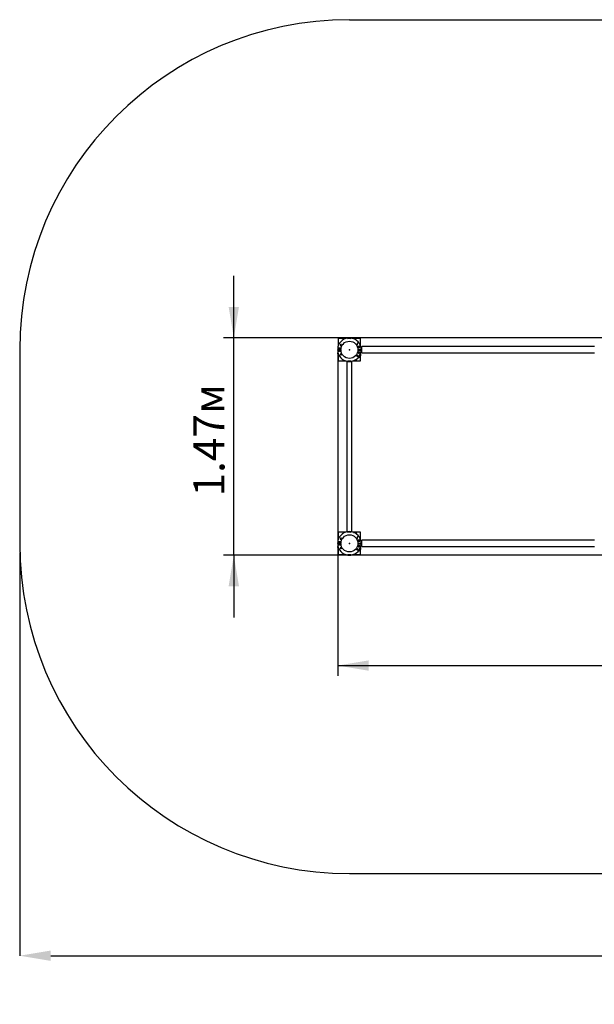
# Model space of a CAD drawing. Units: millimetres. Extents: x 2.1 to 13.7, y 3 to 9.7.
# Drawn here: x 2.1 to 6, y 3 to 9.7 of the extents above; entities that cross this region are included whole.
import ezdxf

# ---------------------------------------------------------------- set-up
doc = ezdxf.new("R2010")
doc.units = ezdxf.units.MM
doc.header["$LTSCALE"] = 70
doc.header["$PDSIZE"] = -1
doc.linetypes.add('SLD-Сплошная', pattern=[0])
doc.layers.add('ПРИМЕЧАНИЯ', color=7, linetype='SLD-Сплошная')
doc.styles.add('SLDTEXTSTYLE1', font='isocpeui.ttf')
doc.styles.add('SLDTEXTSTYLE2', font='isocpeur.ttf', dxfattribs={"bigfont": 'bigfont'})
doc.dimstyles.new('SLDDIMSTYLE3', dxfattribs={"dimtxt": 0.21, "dimasz": 0.21, "dimexe": 0, "dimexo": 0.0625, "dimgap": 0.0525, "dimtad": 2, "dimrnd": 1e-09, "dimzin": 12, "dimdsep": 46, "dimtxsty": 'SLDTEXTSTYLE1', "dimsah": 1, "dimcen": 0.09, "dimadec": 0, "dimazin": 3, "dimtfac": 1, "dimtdec": 3, "dimtofl": 0, "dimtmove": 0, "dimatfit": 3, "dimfxl": 1, "dimfrac": 2, "dimtolj": 1, "dimtzin": 12, "dimarcsym": 0})
doc.dimstyles.new('SLDDIMSTYLE5', dxfattribs={"dimtxt": 0.21, "dimasz": 0.21, "dimexe": 0, "dimexo": 0.0625, "dimgap": 0.0525, "dimtad": 2, "dimrnd": 1e-09, "dimzin": 12, "dimdsep": 46, "dimtxsty": 'SLDTEXTSTYLE1', "dimsah": 1, "dimcen": 0.09, "dimadec": 0, "dimazin": 3, "dimtfac": 1, "dimtdec": 3, "dimtmove": 0, "dimatfit": 0, "dimfxl": 1, "dimfrac": 2, "dimtolj": 1, "dimtzin": 12, "dimarcsym": 0})

# ---------------------------------------------------------------- blocks, each defined once
blk = doc.blocks.new('_D_8')
at = {"layer": 'Defpoints', "color": 0, "transparency": 16777216}
for p in [(2.1439, 6.1219), (12.8219, 6.1219), (12.8219, 3.3369)]:
    blk.add_point(p, dxfattribs=at)
at = {"layer": 'ПРИМЕЧАНИЯ', "color": 0, "lineweight": -2, "transparency": 16777216}
for p, q in [((2.1439, 6.0594), (2.1439, 3.3369)), ((12.8219, 6.0594), (12.8219, 3.3369)), ((2.3539, 3.3369), (12.6119, 3.3369))]:
    blk.add_line(p, q, dxfattribs=at)
at = {"layer": 'ПРИМЕЧАНИЯ', "color": 0, "transparency": 16777216}
for points in [[(2.3539, 3.3719), (2.3539, 3.3019), (2.1439, 3.3369)], [(12.6119, 3.3719), (12.6119, 3.3019), (12.8219, 3.3369)]]:
    blk.add_solid(points, dxfattribs=at)
at = {"layer": 'ПРИМЕЧАНИЯ', "color": 0, "transparency": 16777216, "insert": (7.4829, 3.2844), "char_height": 0.21, "attachment_point": 2, "style": 'SLDTEXTSTYLE1'}
blk.add_mtext('\\A1;10.68', dxfattribs=at)
blk = doc.blocks.new('_D_10')
at = {"layer": 'ПРИМЕЧАНИЯ', "color": 7, "transparency": 16777216}
for p, q in [((4.294, 7.4247), (4.294, 5.2269)), ((10.6717, 7.4247), (10.6717, 5.2269)), ((4.294, 5.2969), (10.6717, 5.2969))]:
    blk.add_line(p, q, dxfattribs=at)
for points in [[(4.294, 5.2969), (4.504, 5.2619), (4.504, 5.3319)], [(10.6717, 5.2969), (10.4617, 5.3319), (10.4617, 5.2619)]]:
    blk.add_solid(points, dxfattribs=at)
at = {"layer": 'ПРИМЕЧАНИЯ', "color": 7, "transparency": 16777216, "insert": (7.1349, 5.5699), "char_height": 0.21, "attachment_point": 1, "style": 'SLDTEXTSTYLE2'}
blk.add_mtext('6.38м', dxfattribs=at)
blk = doc.blocks.new('_D_11')
at = {"layer": 'ПРИМЕЧАНИЯ', "color": 7, "transparency": 16777216}
for p, q in [((3.5917, 7.5094), (3.5917, 7.9294)), ((10.5924, 7.5094), (3.5217, 7.5094)), ((3.5917, 6.0424), (3.5917, 7.5094)), ((10.5924, 6.0424), (3.5217, 6.0424)), ((3.5917, 6.0424), (3.5917, 5.6224))]:
    blk.add_line(p, q, dxfattribs=at)
for points in [[(3.5917, 7.5094), (3.6267, 7.7194), (3.5567, 7.7194)], [(3.5917, 6.0424), (3.5567, 5.8324), (3.6267, 5.8324)]]:
    blk.add_solid(points, dxfattribs=at)
at = {"layer": 'ПРИМЕЧАНИЯ', "color": 7, "transparency": 16777216, "insert": (3.3187, 6.4389), "char_height": 0.21, "attachment_point": 1, "rotation": 90, "style": 'SLDTEXTSTYLE2'}
blk.add_mtext('1.47м', dxfattribs=at)

msp = doc.modelspace()

# ---------------------------------------------------------------- linework, layer by layer
at = {"color": 252, "linetype": 'SLD-Сплошная', "true_color": 0x939598}
for p, q in [((4.3734, 9.6594), (6.1134, 9.6594)), ((2.1439, 7.4299), (2.1439, 6.1219)), ((4.3734, 3.8924), (6.1134, 3.8924))]:
    msp.add_line(p, q, dxfattribs=at)
at = {"color": 7, "linetype": 'SLD-Сплошная', "lineweight": 25}
for p, q in [((4.2984, 7.5049), (4.2984, 7.4562)), ((4.347, 7.5049), (4.2984, 7.5049)), ((4.3175, 7.4673), (4.3153, 7.4673)), ((4.3153, 7.4673), (4.3153, 7.4551)), ((4.3153, 7.4551), (4.3175, 7.4551)), ((4.3154, 7.4672), (4.3154, 7.4673)), ((4.3154, 7.4552), (4.3154, 7.4672)), ((4.3174, 7.4672), (4.3154, 7.4672)), ((4.3174, 7.4552), (4.3154, 7.4552)), ((4.3154, 7.4551), (4.3154, 7.4552)), ((4.3174, 7.4672), (4.3174, 7.4673)), ((4.3174, 7.4552), (4.3174, 7.4672)), ((4.3174, 7.4551), (4.3174, 7.4552)), ((4.3175, 7.4551), (4.3175, 7.4673)), ((4.3629, 7.5087), (4.3634, 7.5046)), ((4.363, 7.5087), (4.3635, 7.5047)), ((4.3714, 7.5053), (4.3714, 7.5052)), ((4.3754, 7.5053), (4.3754, 7.5052)), ((4.3832, 7.5047), (4.3837, 7.5087)), ((4.3833, 7.5046), (4.3838, 7.5087)), ((4.3927, 7.5072), (4.3917, 7.5072)), ((4.3941, 7.5085), (4.3934, 7.5072)), ((4.3934, 7.5068), (4.3934, 7.5072)), ((4.4006, 7.5085), (4.3941, 7.5085)), ((4.4014, 7.5072), (4.4006, 7.5085)), ((4.4014, 7.5061), (4.4014, 7.5072)), ((4.4014, 7.5043), (4.4014, 7.5061)), ((4.4039, 7.5062), (4.4016, 7.5062)), ((4.4484, 7.5049), (4.4081, 7.5049)), ((4.427, 7.4754), (4.4248, 7.4754)), ((4.4248, 7.4754), (4.4248, 7.4632)), ((4.4248, 7.4632), (4.427, 7.4632)), ((4.4249, 7.4754), (4.4249, 7.4753)), ((4.4249, 7.4753), (4.4269, 7.4753)), ((4.4249, 7.4753), (4.4249, 7.4633)), ((4.4249, 7.4633), (4.4269, 7.4633)), ((4.4249, 7.4633), (4.4249, 7.4632)), ((4.4269, 7.4754), (4.4269, 7.4753)), ((4.4269, 7.4753), (4.4269, 7.4633)), ((4.4269, 7.4633), (4.4269, 7.4632)), ((4.427, 7.4632), (4.427, 7.4754)), ((4.4316, 7.452), (4.4316, 7.4457)), ((4.4438, 7.452), (4.4316, 7.452)), ((4.4316, 7.4519), (4.4317, 7.4519)), ((4.4317, 7.452), (4.4317, 7.4519)), ((4.4317, 7.4459), (4.4317, 7.4519)), ((4.4317, 7.4519), (4.4437, 7.4519)), ((4.4437, 7.4459), (4.4437, 7.4519)), ((4.4437, 7.4519), (4.4438, 7.4519)), ((4.4438, 7.4457), (4.4438, 7.452)), ((4.4461, 7.4619), (4.4467, 7.4619)), ((4.4477, 7.458), (4.4477, 7.4609)), ((4.4484, 7.4562), (4.4484, 7.5049)), ((6.0294, 7.451), (4.4574, 7.451)), ((4.4574, 7.4087), (4.4574, 7.451)), ((4.296, 7.4099), (4.2947, 7.4091)), ((4.2947, 7.4026), (4.2947, 7.4091)), ((4.2947, 7.4026), (4.296, 7.4019)), ((4.296, 7.4115), (4.296, 7.4105)), ((4.296, 7.4099), (4.2964, 7.4099)), ((4.296, 7.4019), (4.2971, 7.4019)), ((4.297, 7.4319), (4.3148, 7.4319)), ((4.297, 7.4279), (4.3148, 7.4279)), ((4.297, 7.4016), (4.297, 7.3994)), ((4.2971, 7.4019), (4.2989, 7.4023)), ((4.2971, 7.4019), (4.2989, 7.4019)), ((4.2984, 7.3951), (4.2984, 7.3549)), ((4.2995, 7.4319), (4.2995, 7.4279)), ((4.3126, 7.44), (4.3004, 7.44)), ((4.3004, 7.44), (4.3004, 7.4337)), ((4.3004, 7.4399), (4.3005, 7.4399)), ((4.3004, 7.4339), (4.3005, 7.4339)), ((4.3004, 7.4337), (4.3126, 7.4337)), ((4.3004, 7.426), (4.3126, 7.426)), ((4.3004, 7.4197), (4.3004, 7.426)), ((4.3005, 7.4259), (4.3004, 7.4259)), ((4.3005, 7.4199), (4.3004, 7.4199)), ((4.3126, 7.4197), (4.3004, 7.4197)), ((4.3005, 7.4399), (4.3125, 7.4399)), ((4.3005, 7.4339), (4.3005, 7.4399)), ((4.3005, 7.4339), (4.3125, 7.4339)), ((4.3125, 7.4259), (4.3005, 7.4259)), ((4.3005, 7.4259), (4.3005, 7.4199)), ((4.3125, 7.4199), (4.3005, 7.4199)), ((4.3071, 7.4197), (4.3087, 7.4199)), ((4.3095, 7.4337), (4.3095, 7.4339)), ((4.3095, 7.4279), (4.3095, 7.4319)), ((4.3095, 7.4259), (4.3095, 7.426)), ((4.3125, 7.4399), (4.3125, 7.44)), ((4.3125, 7.4339), (4.3125, 7.4399)), ((4.3125, 7.4399), (4.3126, 7.4399)), ((4.3125, 7.4339), (4.3126, 7.4339)), ((4.3125, 7.4259), (4.3125, 7.4199)), ((4.3126, 7.4259), (4.3125, 7.4259)), ((4.3126, 7.4199), (4.3125, 7.4199)), ((4.3126, 7.4337), (4.3126, 7.44)), ((4.3126, 7.426), (4.3126, 7.4197)), ((4.3148, 7.4299), (4.3148, 7.4321)), ((4.3148, 7.4277), (4.3148, 7.4299)), ((4.3153, 7.4047), (4.3175, 7.4047)), ((4.3153, 7.3925), (4.3153, 7.4047)), ((4.3175, 7.3925), (4.3153, 7.3925)), ((4.3154, 7.4299), (4.3154, 7.4346)), ((4.3154, 7.4252), (4.3154, 7.4299)), ((4.3154, 7.4046), (4.3154, 7.4047)), ((4.3154, 7.3926), (4.3154, 7.4046)), ((4.3174, 7.4046), (4.3154, 7.4046)), ((4.3174, 7.3926), (4.3154, 7.3926)), ((4.3154, 7.3925), (4.3154, 7.3926)), ((4.3174, 7.4046), (4.3174, 7.4047)), ((4.3174, 7.3926), (4.3174, 7.4046)), ((4.3174, 7.3925), (4.3174, 7.3926)), ((4.3175, 7.4047), (4.3175, 7.3925)), ((4.4248, 7.3966), (4.427, 7.3966)), ((4.4248, 7.3844), (4.4248, 7.3966)), ((4.427, 7.3844), (4.4248, 7.3844)), ((4.4249, 7.3966), (4.4249, 7.3965)), ((4.4249, 7.3965), (4.4249, 7.3845)), ((4.4249, 7.3965), (4.4269, 7.3965)), ((4.4249, 7.3845), (4.4269, 7.3845)), ((4.4249, 7.3845), (4.4249, 7.3844)), ((4.4269, 7.3966), (4.4269, 7.3965)), ((4.4269, 7.3965), (4.4269, 7.3845)), ((4.4269, 7.3845), (4.4269, 7.3844)), ((4.427, 7.3966), (4.427, 7.3844)), ((4.4314, 7.4346), (4.4314, 7.4252)), ((4.4316, 7.4459), (4.4317, 7.4459)), ((4.4316, 7.4457), (4.4438, 7.4457)), ((4.4316, 7.414), (4.4438, 7.414)), ((4.4316, 7.4077), (4.4316, 7.414)), ((4.4317, 7.4139), (4.4316, 7.4139)), ((4.4317, 7.4079), (4.4316, 7.4079)), ((4.4438, 7.4077), (4.4316, 7.4077)), ((4.4317, 7.4459), (4.4437, 7.4459)), ((4.4317, 7.4139), (4.4317, 7.4079)), ((4.4437, 7.4139), (4.4317, 7.4139)), ((4.4437, 7.4079), (4.4317, 7.4079)), ((4.432, 7.4321), (4.432, 7.4277)), ((4.432, 7.4319), (4.4497, 7.4319)), ((4.432, 7.4279), (4.4497, 7.4279)), ((4.4427, 7.4459), (4.4419, 7.4457)), ((4.442, 7.4077), (4.4437, 7.4079)), ((4.4421, 7.3899), (4.4471, 7.3899)), ((4.4437, 7.4459), (4.4438, 7.4459)), ((4.4437, 7.4139), (4.4437, 7.4079)), ((4.4438, 7.4139), (4.4437, 7.4139)), ((4.4438, 7.4079), (4.4437, 7.4079)), ((4.4438, 7.414), (4.4438, 7.4077)), ((4.4446, 7.3907), (4.4446, 7.3946)), ((4.4459, 7.3977), (4.4471, 7.3979)), ((4.4462, 7.3979), (4.4471, 7.3979)), ((4.447, 7.3999), (4.4482, 7.3999)), ((4.4471, 7.3979), (4.4482, 7.3979)), ((4.4471, 7.3899), (4.4482, 7.3899)), ((4.4472, 7.3874), (4.4472, 7.3897)), ((4.4482, 7.4029), (4.4482, 7.4006)), ((4.4482, 7.3986), (4.4482, 7.3999)), ((4.4495, 7.3972), (4.4482, 7.3979)), ((4.4482, 7.3899), (4.4495, 7.3907)), ((4.4483, 7.4032), (4.4483, 7.4006)), ((4.4484, 7.3979), (4.4484, 7.4035)), ((4.4484, 7.3549), (4.4484, 7.39)), ((4.4495, 7.3907), (4.4495, 7.3972)), ((4.4574, 7.4466), (4.4511, 7.4466)), ((4.4511, 7.4131), (4.4574, 7.4131)), ((4.4574, 7.4087), (6.0294, 7.4087)), ((4.2984, 7.3549), (4.347, 7.3549)), ((4.3414, 7.3565), (4.3414, 7.3571)), ((4.3424, 7.3555), (4.3452, 7.3555)), ((4.3566, 7.3522), (4.3566, 6.1996)), ((4.3629, 7.3511), (4.3634, 7.3551)), ((4.363, 7.3511), (4.3635, 7.355)), ((4.3714, 7.3545), (4.3714, 7.3544)), ((4.3754, 7.3545), (4.3754, 7.3544)), ((4.3832, 7.355), (4.3837, 7.3511)), ((4.3833, 7.3551), (4.3838, 7.3511)), ((4.3901, 6.1996), (4.3901, 7.3522)), ((4.3997, 7.3549), (4.4054, 7.3549)), ((4.4, 7.355), (4.4026, 7.355)), ((4.403, 7.3563), (4.4026, 7.355)), ((4.4034, 7.3563), (4.4034, 7.355)), ((4.4034, 7.355), (4.4047, 7.355)), ((4.4053, 7.3562), (4.4053, 7.3571)), ((4.4053, 7.355), (4.4053, 7.3562)), ((4.4053, 7.355), (4.4061, 7.3537)), ((4.4125, 7.3537), (4.4061, 7.3537)), ((4.4125, 7.3586), (4.4086, 7.3586)), ((4.4125, 7.3537), (4.4133, 7.355)), ((4.4132, 7.3549), (4.4484, 7.3549)), ((4.4133, 7.3562), (4.4133, 7.3611)), ((4.4133, 7.355), (4.4133, 7.3562)), ((4.4135, 7.356), (4.4158, 7.356)), ((4.2984, 6.1969), (4.2984, 6.1482)), ((4.347, 6.1969), (4.2984, 6.1969)), ((4.3414, 6.1946), (4.3414, 6.1952)), ((4.3452, 6.1962), (4.3424, 6.1962)), ((4.3629, 6.2007), (4.3634, 6.1966)), ((4.363, 6.2007), (4.3635, 6.1967)), ((4.3714, 6.1972), (4.3714, 6.1973)), ((4.3754, 6.1972), (4.3754, 6.1973)), ((4.3832, 6.1967), (4.3837, 6.2007)), ((4.3833, 6.1966), (4.3838, 6.2007)), ((4.4054, 6.1969), (4.3997, 6.1969)), ((4.4, 6.1968), (4.4026, 6.1968)), ((4.4003, 6.1967), (4.4026, 6.1967)), ((4.4047, 6.1967), (4.4034, 6.1967)), ((4.4034, 6.1955), (4.4034, 6.1967)), ((4.4061, 6.198), (4.4053, 6.1967)), ((4.4053, 6.1956), (4.4053, 6.1967)), ((4.4055, 6.1945), (4.4053, 6.1956)), ((4.4053, 6.1947), (4.4053, 6.1956)), ((4.4125, 6.198), (4.4061, 6.198)), ((4.4125, 6.1931), (4.4086, 6.1931)), ((4.4133, 6.1967), (4.4125, 6.198)), ((4.4484, 6.1969), (4.4132, 6.1969)), ((4.4133, 6.1956), (4.4133, 6.1967)), ((4.4133, 6.1906), (4.4133, 6.1956)), ((4.4158, 6.1957), (4.4135, 6.1957)), ((4.4484, 6.1482), (4.4484, 6.1969)), ((4.297, 6.1239), (4.3148, 6.1239)), ((4.297, 6.1199), (4.3148, 6.1199)), ((4.2995, 6.1239), (4.2995, 6.1199)), ((4.3126, 6.132), (4.3004, 6.132)), ((4.3004, 6.132), (4.3004, 6.1257)), ((4.3004, 6.1319), (4.3005, 6.1319)), ((4.3004, 6.1259), (4.3005, 6.1259)), ((4.3004, 6.1257), (4.3126, 6.1257)), ((4.3005, 6.1319), (4.3125, 6.1319)), ((4.3005, 6.1259), (4.3005, 6.1319)), ((4.3005, 6.1259), (4.3125, 6.1259)), ((4.3095, 6.1257), (4.3095, 6.1259)), ((4.3095, 6.1199), (4.3095, 6.1239)), ((4.3125, 6.1319), (4.3125, 6.132)), ((4.3125, 6.1259), (4.3125, 6.1319)), ((4.3125, 6.1319), (4.3126, 6.1319)), ((4.3125, 6.1259), (4.3126, 6.1259)), ((4.3126, 6.1257), (4.3126, 6.132)), ((4.3148, 6.1219), (4.3148, 6.1241)), ((4.3148, 6.1197), (4.3148, 6.1219)), ((4.3175, 6.1593), (4.3153, 6.1593)), ((4.3153, 6.1593), (4.3153, 6.1471)), ((4.3153, 6.1471), (4.3175, 6.1471)), ((4.3154, 6.1592), (4.3154, 6.1593)), ((4.3154, 6.1472), (4.3154, 6.1592)), ((4.3174, 6.1592), (4.3154, 6.1592)), ((4.3174, 6.1472), (4.3154, 6.1472)), ((4.3154, 6.1471), (4.3154, 6.1472)), ((4.3154, 6.1219), (4.3154, 6.1266)), ((4.3154, 6.1172), (4.3154, 6.1219)), ((4.3174, 6.1592), (4.3174, 6.1593)), ((4.3174, 6.1472), (4.3174, 6.1592)), ((4.3174, 6.1471), (4.3174, 6.1472)), ((4.3175, 6.1471), (4.3175, 6.1593)), ((4.427, 6.1674), (4.4248, 6.1674)), ((4.4248, 6.1674), (4.4248, 6.1552)), ((4.4248, 6.1552), (4.427, 6.1552)), ((4.4249, 6.1674), (4.4249, 6.1673)), ((4.4249, 6.1673), (4.4249, 6.1553)), ((4.4249, 6.1673), (4.4269, 6.1673)), ((4.4249, 6.1553), (4.4269, 6.1553)), ((4.4249, 6.1553), (4.4249, 6.1552)), ((4.4269, 6.1674), (4.4269, 6.1673)), ((4.4269, 6.1673), (4.4269, 6.1553)), ((4.4269, 6.1553), (4.4269, 6.1552)), ((4.427, 6.1552), (4.427, 6.1674)), ((4.4314, 6.1266), (4.4314, 6.1172)), ((4.4316, 6.144), (4.4316, 6.1377)), ((4.4438, 6.144), (4.4316, 6.144)), ((4.4316, 6.1439), (4.4317, 6.1439)), ((4.4316, 6.1379), (4.4317, 6.1379)), ((4.4316, 6.1377), (4.4438, 6.1377)), ((4.4317, 6.144), (4.4317, 6.1439)), ((4.4317, 6.1379), (4.4317, 6.1439)), ((4.4317, 6.1439), (4.4437, 6.1439)), ((4.4317, 6.1379), (4.4437, 6.1379)), ((4.432, 6.1241), (4.432, 6.1197)), ((4.432, 6.1239), (4.4497, 6.1239)), ((4.432, 6.1199), (4.4497, 6.1199)), ((4.4427, 6.1379), (4.4419, 6.1377)), ((4.4437, 6.1379), (4.4437, 6.1439)), ((4.4437, 6.1439), (4.4438, 6.1439)), ((4.4437, 6.1379), (4.4438, 6.1379)), ((4.4438, 6.1377), (4.4438, 6.144)), ((4.4461, 6.1539), (4.4467, 6.1539)), ((4.4477, 6.15), (4.4477, 6.1529)), ((4.4574, 6.1386), (4.4511, 6.1386)), ((6.0294, 6.143), (4.4574, 6.143)), ((4.4574, 6.1007), (4.4574, 6.143)), ((4.296, 6.1019), (4.2947, 6.1011)), ((4.2947, 6.0946), (4.2947, 6.1011)), ((4.2947, 6.0946), (4.296, 6.0939)), ((4.296, 6.1035), (4.296, 6.1025)), ((4.296, 6.1019), (4.2964, 6.1019)), ((4.296, 6.0939), (4.2971, 6.0939)), ((4.297, 6.0936), (4.297, 6.0914)), ((4.2971, 6.0939), (4.2989, 6.0943)), ((4.2971, 6.0939), (4.2989, 6.0939)), ((4.2984, 6.0871), (4.2984, 6.0469)), ((4.3004, 6.118), (4.3126, 6.118)), ((4.3004, 6.1117), (4.3004, 6.118)), ((4.3005, 6.1179), (4.3004, 6.1179)), ((4.3005, 6.1119), (4.3004, 6.1119)), ((4.3126, 6.1117), (4.3004, 6.1117)), ((4.3125, 6.1179), (4.3005, 6.1179)), ((4.3005, 6.1179), (4.3005, 6.1119)), ((4.3125, 6.1119), (4.3005, 6.1119)), ((4.3071, 6.1117), (4.3087, 6.1119)), ((4.3095, 6.1179), (4.3095, 6.118)), ((4.3125, 6.1179), (4.3125, 6.1119)), ((4.3126, 6.1179), (4.3125, 6.1179)), ((4.3126, 6.1119), (4.3125, 6.1119)), ((4.3126, 6.118), (4.3126, 6.1117)), ((4.3153, 6.0967), (4.3175, 6.0967)), ((4.3153, 6.0845), (4.3153, 6.0967)), ((4.3175, 6.0845), (4.3153, 6.0845)), ((4.3154, 6.0966), (4.3154, 6.0967)), ((4.3154, 6.0846), (4.3154, 6.0966)), ((4.3174, 6.0966), (4.3154, 6.0966)), ((4.3174, 6.0846), (4.3154, 6.0846)), ((4.3154, 6.0845), (4.3154, 6.0846)), ((4.3174, 6.0966), (4.3174, 6.0967)), ((4.3174, 6.0846), (4.3174, 6.0966)), ((4.3174, 6.0845), (4.3174, 6.0846)), ((4.3175, 6.0967), (4.3175, 6.0845)), ((4.4248, 6.0886), (4.427, 6.0886)), ((4.4248, 6.0764), (4.4248, 6.0886)), ((4.427, 6.0764), (4.4248, 6.0764)), ((4.4249, 6.0886), (4.4249, 6.0885)), ((4.4249, 6.0885), (4.4249, 6.0765)), ((4.4249, 6.0885), (4.4269, 6.0885)), ((4.4249, 6.0765), (4.4269, 6.0765)), ((4.4249, 6.0765), (4.4249, 6.0764)), ((4.4269, 6.0886), (4.4269, 6.0885)), ((4.4269, 6.0885), (4.4269, 6.0765)), ((4.4269, 6.0765), (4.4269, 6.0764)), ((4.427, 6.0886), (4.427, 6.0764)), ((4.4316, 6.106), (4.4438, 6.106)), ((4.4316, 6.0997), (4.4316, 6.106)), ((4.4317, 6.1059), (4.4316, 6.1059)), ((4.4317, 6.0999), (4.4316, 6.0999)), ((4.4438, 6.0997), (4.4316, 6.0997)), ((4.4437, 6.1059), (4.4317, 6.1059)), ((4.4317, 6.1059), (4.4317, 6.0999)), ((4.4437, 6.0999), (4.4317, 6.0999)), ((4.442, 6.0997), (4.4437, 6.0999)), ((4.4421, 6.0819), (4.4471, 6.0819)), ((4.4437, 6.1059), (4.4437, 6.0999)), ((4.4438, 6.1059), (4.4437, 6.1059)), ((4.4438, 6.0999), (4.4437, 6.0999)), ((4.4438, 6.106), (4.4438, 6.0997)), ((4.4446, 6.0827), (4.4446, 6.0866)), ((4.4459, 6.0897), (4.4471, 6.0899)), ((4.4462, 6.0899), (4.4471, 6.0899)), ((4.447, 6.0919), (4.4482, 6.0919)), ((4.4471, 6.0899), (4.4482, 6.0899)), ((4.4471, 6.0819), (4.4482, 6.0819)), ((4.4472, 6.0794), (4.4472, 6.0817)), ((4.4482, 6.0949), (4.4482, 6.0926)), ((4.4482, 6.0906), (4.4482, 6.0919)), ((4.4495, 6.0892), (4.4482, 6.0899)), ((4.4482, 6.0819), (4.4495, 6.0827)), ((4.4483, 6.0952), (4.4483, 6.0926)), ((4.4484, 6.0899), (4.4484, 6.0955)), ((4.4484, 6.0469), (4.4484, 6.082)), ((4.4495, 6.0827), (4.4495, 6.0892)), ((4.4511, 6.1051), (4.4574, 6.1051)), ((4.4574, 6.1007), (6.0294, 6.1007)), ((4.2984, 6.0469), (4.347, 6.0469)), ((4.3629, 6.0431), (4.3634, 6.0471)), ((4.363, 6.0431), (4.3635, 6.047)), ((4.3714, 6.0464), (4.3714, 6.0465)), ((4.3754, 6.0464), (4.3754, 6.0465)), ((4.3832, 6.047), (4.3837, 6.0431)), ((4.3833, 6.0471), (4.3838, 6.0431)), ((4.3917, 6.0445), (4.3927, 6.0445)), ((4.3934, 6.0445), (4.3934, 6.0449)), ((4.3934, 6.0445), (4.3941, 6.0432)), ((4.4006, 6.0432), (4.3941, 6.0432)), ((4.4006, 6.0432), (4.4014, 6.0445)), ((4.4014, 6.0457), (4.4009, 6.0475)), ((4.4014, 6.0457), (4.4014, 6.0475)), ((4.4014, 6.0445), (4.4014, 6.0457)), ((4.4016, 6.0455), (4.4039, 6.0455)), ((4.4081, 6.0469), (4.4484, 6.0469))]:
    msp.add_line(p, q, dxfattribs=at)
at = {"color": 7, "linetype": 'SLD-Сплошная', "lineweight": 25, "flags": 128}
for points in [[(4.2965, 7.4098), (4.2956, 7.4096), (4.2947, 7.4091)], [(4.2979, 7.4319), (4.2979, 7.4299), (4.2979, 7.4279)], [(4.298, 7.4319), (4.298, 7.4299), (4.298, 7.4279)], [(4.3004, 7.4199), (4.3013, 7.4198), (4.3017, 7.4197)], [(4.3087, 7.4199), (4.309, 7.4199), (4.3103, 7.4197)], [(4.4359, 7.4079), (4.4365, 7.4078), (4.437, 7.4077)], [(4.4368, 7.4457), (4.4362, 7.4458), (4.436, 7.4459)], [(4.436, 7.4139), (4.436, 7.4139), (4.4368, 7.414)], [(4.4419, 7.414), (4.4425, 7.4139), (4.4427, 7.4139)], [(4.4446, 7.3907), (4.4422, 7.3901), (4.442, 7.3901)], [(4.4053, 7.3562), (4.4053, 7.3568), (4.4056, 7.3573)], [(4.4131, 7.3612), (4.4131, 7.3609), (4.4125, 7.3586)], [(4.4125, 7.3586), (4.4132, 7.3568), (4.4133, 7.3562)], [(4.4125, 6.1931), (4.4131, 6.1907), (4.4131, 6.1905)], [(4.2979, 6.1199), (4.2979, 6.1219), (4.2979, 6.1239)], [(4.298, 6.1199), (4.298, 6.1219), (4.298, 6.1239)], [(4.4368, 6.1377), (4.4362, 6.1378), (4.436, 6.1379)], [(4.2965, 6.1018), (4.2956, 6.1016), (4.2947, 6.1011)], [(4.3004, 6.1119), (4.3013, 6.1118), (4.3017, 6.1117)], [(4.3087, 6.1119), (4.309, 6.1119), (4.3103, 6.1117)], [(4.4359, 6.0999), (4.4365, 6.0998), (4.437, 6.0997)], [(4.436, 6.1059), (4.436, 6.1059), (4.4368, 6.106)], [(4.4419, 6.106), (4.4425, 6.1059), (4.4427, 6.1059)], [(4.4446, 6.0827), (4.4422, 6.0821), (4.442, 6.0821)], [(4.3934, 6.045), (4.3937, 6.0441), (4.3941, 6.0432)]]:
    msp.add_lwpolyline(points, dxfattribs=at)
at = {"color": 7, "linetype": 'SLD-Сплошная', "lineweight": 25}
for centre in [(4.3734, 7.4299), (4.3734, 6.1219)]:
    msp.add_circle(centre, 0.058, dxfattribs=at)
at = {"color": 252, "linetype": 'SLD-Сплошная', "true_color": 0x939598}
for centre, start, end in [((4.3734, 7.4299), 90, 180), ((4.3734, 6.1219), 180, 270)]:
    msp.add_arc(centre, 2.2295, start, end, dxfattribs=at)
at = {"color": 7, "linetype": 'SLD-Сплошная', "lineweight": 25}
for centre, radius, start, end in [((4.3734, 7.4299), 0.0795, 97.57207, 176.25251), ((4.3734, 7.4299), 0.0795, 82.5, 97.5), ((4.3734, 7.4299), 0.0754, 82.42401, 97.57599), ((4.3734, 7.4299), 0.0755, 82.5, 97.5), ((4.3734, 7.4299), 0.0795, 3.74749, 82.42793), ((4.3927, 7.5066), 0.000653, 23.56957, 90), ((4.3982, 7.5059), 0.0049, 147.44958, 169.75604), ((4.3964, 7.5059), 0.00494, 2.1276, 32.25665), ((4.3977, 7.5061), 0.00364, 331.58275, 0.50408), ((4.4016, 7.5065), 0.00025, 180, 270), ((4.4039, 7.4987), 0.0075, 7.80502, 90), ((4.4467, 7.4609), 0.001, 0, 90), ((4.3734, 7.4299), 0.0795, 176.25251, 183.74749), ((4.297, 7.4349), 0.003, 176.25251, 270), ((4.297, 7.4249), 0.003, 90, 183.74749), ((4.3734, 7.4299), 0.0795, 183.74749, 262.42793), ((4.2973, 7.4068), 0.00494, 237.74647, 267.86928), ((4.2967, 7.4105), 0.000653, 180, 246.43043), ((4.2968, 7.4016), 0.00025, 0, 90), ((4.3045, 7.3994), 0.0075, 180, 262.19498), ((4.3211, 7.4319), 0.00635, 154.82089, 178.13521), ((4.3211, 7.4279), 0.00635, 181.86479, 205.17911), ((4.3156, 7.433), 0.00153, 92.23037, 99.43534), ((4.3156, 7.4267), 0.00153, 260.56466, 267.76963), ((4.3734, 7.4299), 0.0795, 277.57207, 356.25251), ((4.4311, 7.433), 0.00153, 80.56466, 87.76963), ((4.4311, 7.4267), 0.00153, 272.23037, 279.43534), ((4.4256, 7.4319), 0.00635, 1.86479, 25.17911), ((4.4256, 7.4279), 0.00635, 334.82089, 358.13521), ((4.4397, 7.3874), 0.0075, 240.33646, 0), ((4.4472, 7.3946), 0.00467, 236.8586, 268.75716), ((4.4433, 7.4148), 0.015, 283.91244, 288.67527), ((4.4469, 7.393), 0.0049, 57.5978, 88.01795), ((4.4469, 7.3949), 0.00493, 272.1082, 302.27605), ((4.4475, 7.3897), 0.00025, 90, 180), ((4.4476, 7.3986), 0.000653, 289.66374, 0), ((4.4516, 7.4005), 0.00341, 177.47412, 190.2738), ((4.4436, 7.4006), 0.00467, 351.45385, 0.79823), ((4.4497, 7.4349), 0.003, 270, 3.74749), ((4.4497, 7.4249), 0.003, 356.25251, 90), ((4.3424, 7.3565), 0.001, 180, 270), ((4.3734, 7.4299), 0.0795, 262.5, 277.5), ((4.3734, 7.4299), 0.0754, 262.42401, 277.57599), ((4.3734, 7.4299), 0.0755, 262.5, 277.5), ((4.4027, 7.3596), 0.00467, 269.20177, 278.54615), ((4.4047, 7.3557), 0.000653, 270, 340.33626), ((4.4105, 7.3564), 0.00521, 182.91737, 211.46688), ((4.4081, 7.3564), 0.00521, 328.52671, 357.08904), ((4.4135, 7.3558), 0.00025, 90, 180), ((4.4158, 7.3635), 0.0075, 270, 29.66354), ((4.3734, 6.1219), 0.0795, 97.57207, 176.25251), ((4.3424, 6.1952), 0.001, 90, 180), ((4.3734, 6.1219), 0.0795, 82.5, 97.5), ((4.3734, 6.1219), 0.0754, 82.42401, 97.57599), ((4.3734, 6.1219), 0.0755, 82.5, 97.5), ((4.3734, 6.1219), 0.0795, 3.74749, 82.42793), ((4.4027, 6.1921), 0.00467, 81.45385, 90.79823), ((4.3883, 6.1919), 0.0151, 13.88964, 18.66946), ((4.4028, 6.2001), 0.00341, 267.47412, 280.2738), ((4.4047, 6.1961), 0.000653, 19.66374, 90), ((4.4102, 6.1954), 0.0049, 147.5978, 178.01795), ((4.4084, 6.1954), 0.00493, 2.1082, 32.27605), ((4.4086, 6.1957), 0.00467, 326.8586, 358.75716), ((4.4135, 6.196), 0.00025, 180, 270), ((4.4158, 6.1882), 0.0075, 330.33646, 90), ((4.3734, 6.1219), 0.0795, 176.25251, 183.74749), ((4.297, 6.1269), 0.003, 176.25251, 270), ((4.297, 6.1169), 0.003, 90, 183.74749), ((4.3211, 6.1239), 0.00635, 154.82089, 178.13521), ((4.3211, 6.1199), 0.00635, 181.86479, 205.17911), ((4.3156, 6.125), 0.00152, 92.23037, 99.43534), ((4.4311, 6.125), 0.00152, 80.56466, 87.76963), ((4.4256, 6.1239), 0.00635, 1.86479, 25.17911), ((4.4256, 6.1199), 0.00635, 334.82089, 358.13521), ((4.4467, 6.1529), 0.001, 0, 90), ((4.4497, 6.1269), 0.003, 270, 3.74749), ((4.4497, 6.1169), 0.003, 356.25251, 90), ((4.3734, 6.1219), 0.0795, 183.74749, 262.42793), ((4.2973, 6.0988), 0.00494, 237.74647, 267.86928), ((4.2967, 6.1025), 0.000653, 180, 246.43043), ((4.2968, 6.0936), 0.00025, 0, 90), ((4.3045, 6.0914), 0.0075, 180, 262.19498), ((4.3156, 6.1187), 0.00153, 260.56466, 267.76963), ((4.3734, 6.1219), 0.0795, 277.57207, 356.25251), ((4.4311, 6.1187), 0.00153, 272.23037, 279.43534), ((4.4397, 6.0794), 0.0075, 240.33646, 0), ((4.4472, 6.0866), 0.00467, 236.8586, 268.75716), ((4.4433, 6.1068), 0.015, 283.91244, 288.67527), ((4.4469, 6.085), 0.0049, 57.5978, 88.01795), ((4.4469, 6.0869), 0.00493, 272.1082, 302.27605), ((4.4475, 6.0817), 0.00025, 90, 180), ((4.4476, 6.0906), 0.000653, 289.66374, 0), ((4.4516, 6.0925), 0.00341, 177.47412, 190.2738), ((4.4436, 6.0926), 0.00467, 351.45385, 0.79823), ((4.3734, 6.1219), 0.0795, 262.5, 277.5), ((4.3734, 6.1219), 0.0754, 262.42401, 277.57599), ((4.3734, 6.1219), 0.0755, 262.5, 277.5), ((4.3927, 6.0452), 0.000653, 270, 336.43043), ((4.3964, 6.0458), 0.00494, 327.74647, 357.86928), ((4.4016, 6.0453), 0.00025, 90, 180), ((4.4039, 6.053), 0.0075, 270, 352.19498)]:
    msp.add_arc(centre, radius, start, end, dxfattribs=at)
at = {"color": 7, "linetype": 'SLD-Сплошная'}
for p in [(4.3734, 7.4299), (4.3734, 6.1219)]:
    msp.add_point(p, dxfattribs=at)

# ---------------------------------------------------------------- dimensions: what is measured, and where the dimension line sits
at = {"layer": 'ПРИМЕЧАНИЯ', "color": 7}
for base, p1, p2, angle, dimstyle, picture, middle in [((3.5917, 7.5094), (10.5924, 6.0424), (10.5924, 7.5094), 90, 'SLDDIMSTYLE5', '_D_11', (3.5917, 6.7759)), ((10.6717, 5.2969), (4.294, 7.4247), (10.6717, 7.4247), 0, 'SLDDIMSTYLE3', '_D_10', (7.4829, 5.2969))]:
    dim = msp.add_linear_dim(base=base, p1=p1, p2=p2, angle=angle, dimstyle=dimstyle, dxfattribs=at)
    dim.commit()
    dim.dimension.update_dxf_attribs({"geometry": picture, "text_midpoint": middle, "dimtype": 160})
at = {"layer": 'ПРИМЕЧАНИЯ', "color": 252, "true_color": 0x939598}
dim = msp.add_linear_dim(base=(12.8219, 3.3369), p1=(2.1439, 6.1219), p2=(12.8219, 6.1219), angle=0, dimstyle='SLDDIMSTYLE3', dxfattribs=at)
dim.commit()
dim.dimension.update_dxf_attribs({"geometry": '_D_8', "text_midpoint": (7.4829, 3.3369), "dimtype": 160})

doc.saveas('drawing.dxf')
